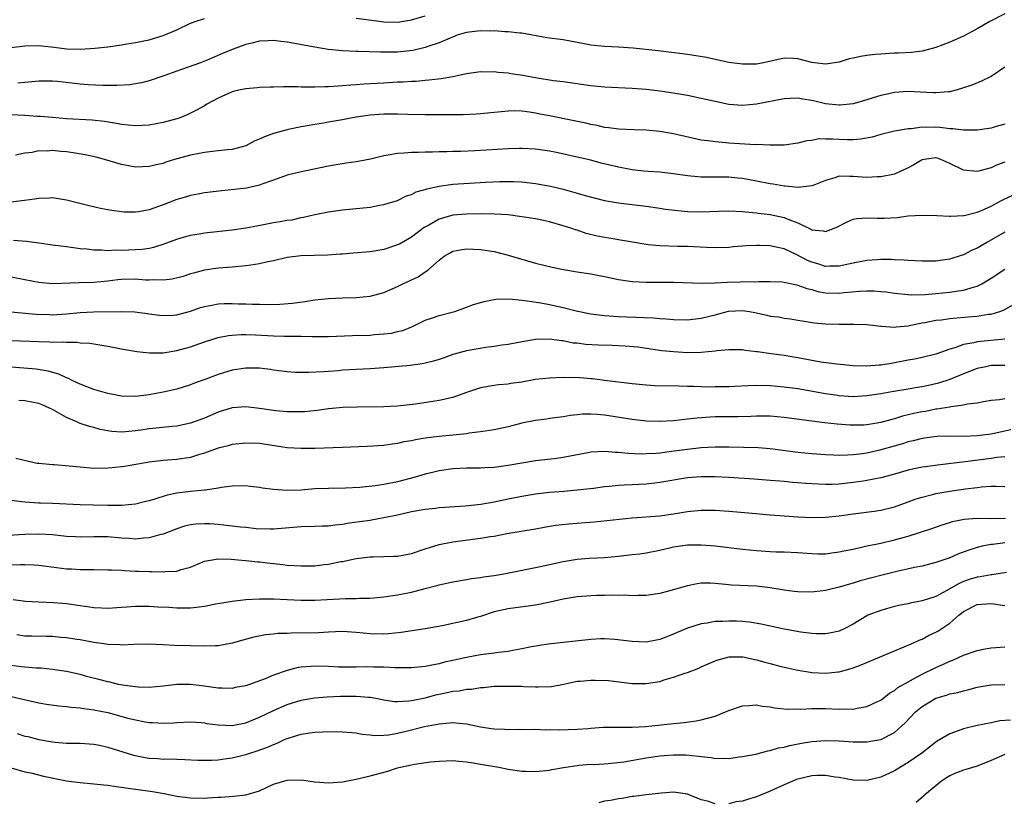
# Model space of a CAD drawing. Units: inches. Extents: x 2595000 to 2598000, y 1494000 to 1497000.
# Drawn here: x 2595386 to 2595529, y 1494818 to 1494931 of the extents above; entities that cross this region are included whole.
import ezdxf

# ---------------------------------------------------------------- set-up
doc = ezdxf.new("R2010")
doc.units = ezdxf.units.IN
doc.header["$MEASUREMENT"] = 0
doc.layers.add('LD25951494_2ft', color=238, linetype='Continuous')

msp = doc.modelspace()

# ---------------------------------------------------------------- linework, layer by layer
at = {"layer": 'LD25951494_2ft'}
for points, elevation in [([(2595529, 1494932.12), (2595526.8, 1494931), (2595525, 1494929.92), (2595523, 1494928.88), (2595521, 1494927.99), (2595519, 1494927.23), (2595517, 1494926.71), (2595515.48, 1494926.52), (2595513.59, 1494926.41), (2595513, 1494926.4), (2595511, 1494926.28), (2595510.19, 1494926.19), (2595509, 1494926.07), (2595508.08, 1494925.92), (2595507, 1494925.68), (2595506.43, 1494925.57), (2595505, 1494925.12), (2595503, 1494924.79), (2595501, 1494925.04), (2595499, 1494925.56), (2595498.38, 1494925.62), (2595497, 1494925.67), (2595494.02, 1494925), (2595493, 1494924.82), (2595491, 1494924.79), (2595489, 1494925.07), (2595485.78, 1494925.78), (2595483, 1494926.23), (2595478.74, 1494926.74), (2595475.13, 1494927.13), (2595473, 1494927.29), (2595471, 1494927.39), (2595469, 1494927.56), (2595467.78, 1494927.78), (2595465, 1494928.33), (2595462.63, 1494928.63), (2595459, 1494929.31), (2595458.69, 1494929.31), (2595457, 1494929.51), (2595456.52, 1494929.48), (2595455, 1494929.62), (2595454.43, 1494929.57), (2595453, 1494929.64), (2595451, 1494929.38), (2595449.64, 1494929), (2595448.6, 1494928.6), (2595447, 1494927.92), (2595445.38, 1494927.38), (2595445, 1494927.24), (2595443.2, 1494926.8), (2595441, 1494926.56), (2595439.44, 1494926.56), (2595438.53, 1494926.53), (2595435.35, 1494926.65), (2595435, 1494926.64), (2595433, 1494926.73), (2595430.95, 1494926.95), (2595429, 1494927.26), (2595425, 1494927.98), (2595424.08, 1494928.08), (2595423, 1494928.23), (2595422.18, 1494928.18), (2595421, 1494928.16), (2595419.87, 1494927.87), (2595419, 1494927.67), (2595417.19, 1494927), (2595415.63, 1494926.37), (2595413.41, 1494925.4), (2595412.43, 1494925), (2595409, 1494923.82), (2595407.13, 1494923.13), (2595405, 1494922.39), (2595403.87, 1494922.13), (2595403, 1494921.95), (2595402.17, 1494921.83), (2595400.29, 1494921.71), (2595399, 1494921.74), (2595398.28, 1494921.72), (2595396.17, 1494921.83), (2595395, 1494921.93), (2595391.69, 1494922.31), (2595391, 1494922.36), (2595389.63, 1494922.37), (2595389, 1494922.34), (2595385.94, 1494922.06)], 10186), ([(2595435, 1494931.47), (2595437.19, 1494931.19), (2595439, 1494930.94), (2595441, 1494930.87), (2595443, 1494931.21), (2595445, 1494931.82)], 10184), ([(2595385, 1494927.22), (2595387, 1494927.45), (2595389, 1494927.5), (2595389.46, 1494927.46), (2595391.25, 1494927.25), (2595393, 1494927.01), (2595395.04, 1494926.96), (2595397.11, 1494927.11), (2595399, 1494927.33), (2595401, 1494927.6), (2595401.75, 1494927.75), (2595403, 1494927.94), (2595404.2, 1494928.2), (2595405, 1494928.35), (2595407, 1494928.94), (2595409, 1494929.77), (2595411, 1494930.73), (2595411.67, 1494931), (2595413, 1494931.42)], 10184), ([(2595529, 1494924.38), (2595527, 1494923.03), (2595525.63, 1494922.37), (2595524.22, 1494921.78), (2595522.73, 1494921.27), (2595521.75, 1494921), (2595521, 1494920.82), (2595520.82, 1494920.82), (2595519, 1494920.64), (2595518.67, 1494920.66), (2595516.74, 1494920.74), (2595515, 1494920.84), (2595513, 1494920.7), (2595512.61, 1494920.61), (2595511, 1494920.27), (2595509.92, 1494919.92), (2595509, 1494919.66), (2595507, 1494919.07), (2595505.15, 1494918.85), (2595505, 1494918.85), (2595503, 1494919.08), (2595501.46, 1494919.46), (2595501, 1494919.56), (2595499.74, 1494919.74), (2595499, 1494919.89), (2595497.82, 1494919.82), (2595497, 1494919.8), (2595493, 1494919), (2595491, 1494918.83), (2595489, 1494918.98), (2595487, 1494919.4), (2595485, 1494919.86), (2595483, 1494920.27), (2595480.66, 1494920.66), (2595479, 1494920.9), (2595477, 1494921.14), (2595475, 1494921.31), (2595471, 1494921.49), (2595469, 1494921.67), (2595465, 1494922.24), (2595463.6, 1494922.4), (2595461.24, 1494922.76), (2595459.16, 1494923.16), (2595457.42, 1494923.42), (2595457, 1494923.5), (2595455.59, 1494923.59), (2595455, 1494923.7), (2595453.65, 1494923.65), (2595453, 1494923.71), (2595451, 1494923.41), (2595449.02, 1494922.98), (2595447.3, 1494922.7), (2595445.52, 1494922.48), (2595445, 1494922.44), (2595443.69, 1494922.31), (2595443, 1494922.28), (2595441.8, 1494922.2), (2595441, 1494922.18), (2595439, 1494922.08), (2595436.08, 1494921.92), (2595435, 1494921.82), (2595434.22, 1494921.78), (2595433, 1494921.65), (2595432.36, 1494921.64), (2595431, 1494921.52), (2595430.46, 1494921.54), (2595429, 1494921.46), (2595428.5, 1494921.5), (2595427, 1494921.48), (2595426.48, 1494921.52), (2595424.48, 1494921.52), (2595423, 1494921.49), (2595422.54, 1494921.46), (2595421, 1494921.41), (2595420.64, 1494921.36), (2595419, 1494921.25), (2595417.75, 1494921), (2595417, 1494920.81), (2595415, 1494919.87), (2595413.36, 1494919), (2595413, 1494918.78), (2595411.86, 1494918.14), (2595411, 1494917.73), (2595410.52, 1494917.48), (2595409.32, 1494917), (2595409, 1494916.9), (2595407, 1494916.35), (2595405, 1494915.97), (2595403, 1494915.87), (2595401.99, 1494915.99), (2595401, 1494916.09), (2595400.24, 1494916.24), (2595398.52, 1494916.52), (2595396.72, 1494916.72), (2595393, 1494916.91), (2595391, 1494917.07), (2595389.25, 1494917.25), (2595388.75, 1494917.25), (2595387, 1494917.4), (2595385, 1494917.47)], 10188), ([(2595529, 1494916.13), (2595527.76, 1494915.76), (2595527, 1494915.52), (2595525.3, 1494915.3), (2595525, 1494915.24), (2595523.26, 1494915.26), (2595523, 1494915.24), (2595521.45, 1494915.45), (2595521, 1494915.45), (2595519.63, 1494915.63), (2595519, 1494915.67), (2595517.64, 1494915.64), (2595517, 1494915.67), (2595515.44, 1494915.44), (2595515, 1494915.43), (2595513, 1494915.09), (2595511, 1494914.62), (2595509.75, 1494914.25), (2595508.06, 1494913.94), (2595507, 1494913.87), (2595506.14, 1494913.86), (2595505, 1494913.89), (2595504.03, 1494913.97), (2595503, 1494913.94), (2595502.02, 1494913.98), (2595501, 1494913.77), (2595500.28, 1494913.72), (2595499, 1494913.37), (2595497, 1494913.09), (2595494.93, 1494913.07), (2595493, 1494913.16), (2595492.85, 1494913.15), (2595489, 1494913.39), (2595488.56, 1494913.44), (2595487, 1494913.54), (2595486.36, 1494913.64), (2595485, 1494913.81), (2595481, 1494914.74), (2595479, 1494915.07), (2595477, 1494915.24), (2595475.29, 1494915.29), (2595473, 1494915.4), (2595471.61, 1494915.61), (2595471, 1494915.66), (2595469.93, 1494915.93), (2595469, 1494916.07), (2595468.26, 1494916.26), (2595466.6, 1494916.6), (2595463, 1494917.31), (2595461.59, 1494917.59), (2595461, 1494917.73), (2595460.12, 1494917.88), (2595459, 1494918.02), (2595457.96, 1494918.04), (2595457, 1494918.01), (2595453, 1494917.62), (2595452.42, 1494917.58), (2595450.51, 1494917.49), (2595449, 1494917.48), (2595448.54, 1494917.46), (2595445.46, 1494917.46), (2595445, 1494917.45), (2595442.49, 1494917.51), (2595441, 1494917.57), (2595439, 1494917.57), (2595437, 1494917.44), (2595435, 1494917.14), (2595434.23, 1494917), (2595433, 1494916.74), (2595431, 1494916.39), (2595430.27, 1494916.27), (2595429, 1494916.09), (2595427.87, 1494915.87), (2595427, 1494915.74), (2595425.39, 1494915.39), (2595425, 1494915.32), (2595423, 1494914.77), (2595421.7, 1494914.3), (2595421, 1494913.97), (2595420.3, 1494913.7), (2595419, 1494912.99), (2595417, 1494912.45), (2595416.41, 1494912.41), (2595415, 1494912.24), (2595414.18, 1494912.18), (2595413, 1494912.03), (2595411, 1494911.64), (2595408.69, 1494911), (2595407.4, 1494910.6), (2595407, 1494910.45), (2595406.27, 1494910.27), (2595405, 1494909.97), (2595404.05, 1494909.95), (2595403, 1494909.9), (2595401, 1494910.26), (2595398.54, 1494911), (2595397.32, 1494911.32), (2595395.7, 1494911.7), (2595393.99, 1494911.99), (2595393, 1494912.13), (2595392.18, 1494912.18), (2595391, 1494912.31), (2595390.23, 1494912.23), (2595389, 1494912.26), (2595388.03, 1494912.03), (2595387, 1494911.91), (2595385.61, 1494911.61)], 10190), ([(2595529, 1494910.61), (2595527.8, 1494910.2), (2595527, 1494909.82), (2595525.36, 1494909.36), (2595525, 1494909.28), (2595523, 1494909.47), (2595521, 1494910.45), (2595519.73, 1494911), (2595519.19, 1494911.19), (2595519, 1494911.24), (2595517.28, 1494911), (2595517, 1494910.95), (2595515.79, 1494910.21), (2595515, 1494909.78), (2595513, 1494908.89), (2595511, 1494908.49), (2595510.48, 1494908.48), (2595509, 1494908.41), (2595507, 1494908.56), (2595506.53, 1494908.53), (2595505, 1494908.57), (2595504.36, 1494908.36), (2595503, 1494907.95), (2595501.3, 1494907.3), (2595501, 1494907.17), (2595499.06, 1494906.94), (2595497.14, 1494907.14), (2595497, 1494907.14), (2595495.43, 1494907.43), (2595495, 1494907.49), (2595493, 1494907.88), (2595491, 1494908.23), (2595490.29, 1494908.29), (2595489, 1494908.44), (2595488.43, 1494908.43), (2595487, 1494908.46), (2595486.44, 1494908.44), (2595485, 1494908.46), (2595484.49, 1494908.49), (2595483, 1494908.63), (2595480.94, 1494908.94), (2595479, 1494909.15), (2595477.29, 1494909.29), (2595476.68, 1494909.32), (2595475, 1494909.52), (2595473, 1494909.88), (2595470.48, 1494910.48), (2595469, 1494910.89), (2595467, 1494911.35), (2595464, 1494912), (2595463, 1494912.2), (2595461, 1494912.51), (2595459, 1494912.61), (2595458.61, 1494912.61), (2595457, 1494912.55), (2595452.26, 1494912.26), (2595450.17, 1494912.17), (2595449, 1494912.15), (2595448.11, 1494912.11), (2595447, 1494912.11), (2595446.07, 1494912.07), (2595445, 1494912.06), (2595444.03, 1494912.03), (2595443, 1494912.02), (2595441.94, 1494911.94), (2595441, 1494911.89), (2595439.64, 1494911.64), (2595439, 1494911.55), (2595437.07, 1494911.07), (2595435.28, 1494910.72), (2595435, 1494910.65), (2595433.54, 1494910.46), (2595431.81, 1494910.19), (2595431, 1494910.05), (2595429.81, 1494909.81), (2595426.82, 1494909.18), (2595425, 1494908.73), (2595423, 1494908.01), (2595421.49, 1494907.5), (2595421, 1494907.29), (2595419.75, 1494907), (2595419.13, 1494906.87), (2595417.36, 1494906.64), (2595415.53, 1494906.47), (2595413, 1494906.17), (2595412.03, 1494905.97), (2595411, 1494905.79), (2595410.4, 1494905.6), (2595409, 1494905.2), (2595407, 1494904.43), (2595405, 1494903.74), (2595403.45, 1494903.45), (2595403, 1494903.38), (2595401.39, 1494903.39), (2595401, 1494903.41), (2595399.6, 1494903.6), (2595399, 1494903.71), (2595397.93, 1494903.93), (2595396.31, 1494904.31), (2595393, 1494905.14), (2595391, 1494905.43), (2595390.61, 1494905.39), (2595389, 1494905.35), (2595388.71, 1494905.29), (2595386.94, 1494905.06), (2595385, 1494904.84)], 10192), ([(2595385.34, 1494899.34), (2595387.2, 1494899.2), (2595389, 1494898.95), (2595391, 1494898.64), (2595391.39, 1494898.61), (2595393, 1494898.4), (2595393.67, 1494898.33), (2595395, 1494898.14), (2595395.95, 1494898.05), (2595397, 1494897.9), (2595398.09, 1494897.91), (2595399, 1494897.83), (2595400.1, 1494897.9), (2595401, 1494897.88), (2595403, 1494897.96), (2595403.97, 1494898.03), (2595405, 1494898.18), (2595405.68, 1494898.32), (2595407, 1494898.73), (2595409, 1494899.47), (2595409.65, 1494899.65), (2595411, 1494900.06), (2595412.26, 1494900.26), (2595413, 1494900.4), (2595417, 1494900.8), (2595419, 1494901.1), (2595420.58, 1494901.42), (2595421.58, 1494901.58), (2595423, 1494901.86), (2595423.99, 1494902.01), (2595425, 1494902.2), (2595425.71, 1494902.29), (2595427, 1494902.6), (2595427.36, 1494902.64), (2595429, 1494903.06), (2595431, 1494903.45), (2595433, 1494903.7), (2595436.02, 1494904.02), (2595437, 1494904.11), (2595438.37, 1494904.37), (2595439, 1494904.47), (2595441, 1494905.09), (2595442.28, 1494905.72), (2595443, 1494905.92), (2595443.7, 1494906.3), (2595445, 1494906.65), (2595445.25, 1494906.75), (2595447, 1494907.15), (2595449, 1494907.41), (2595453.72, 1494907.72), (2595455.81, 1494907.81), (2595457, 1494907.82), (2595457.81, 1494907.81), (2595459, 1494907.75), (2595461, 1494907.54), (2595463.15, 1494907.15), (2595465, 1494906.69), (2595467, 1494906.15), (2595468.2, 1494905.8), (2595471, 1494905.09), (2595473, 1494904.72), (2595475, 1494904.47), (2595477, 1494904.25), (2595479, 1494903.98), (2595479.82, 1494903.82), (2595481.6, 1494903.6), (2595483, 1494903.48), (2595485, 1494903.43), (2595487.52, 1494903.52), (2595489, 1494903.55), (2595491, 1494903.47), (2595491.41, 1494903.41), (2595493, 1494903.29), (2595493.25, 1494903.25), (2595495, 1494903.05), (2595497, 1494902.63), (2595497.67, 1494902.33), (2595499, 1494901.84), (2595500.9, 1494900.91), (2595501, 1494900.84), (2595502.67, 1494900.67), (2595503, 1494900.59), (2595504.16, 1494901), (2595504.75, 1494901.25), (2595506.06, 1494901.94), (2595507, 1494902.36), (2595507.54, 1494902.46), (2595509, 1494902.57), (2595510.49, 1494902.49), (2595511.49, 1494902.51), (2595513.37, 1494902.63), (2595515, 1494902.83), (2595517, 1494902.94), (2595519.12, 1494902.88), (2595521, 1494902.79), (2595521.18, 1494902.82), (2595523, 1494902.88), (2595523.09, 1494902.91), (2595525, 1494903.37), (2595525.63, 1494903.63), (2595527, 1494904.26), (2595528.41, 1494905), (2595528.79, 1494905.21), (2595530.14, 1494905.86)], 10194), ([(2595529, 1494900.46), (2595526.37, 1494899), (2595525, 1494898.18), (2595524.18, 1494897.82), (2595523, 1494897.22), (2595522.83, 1494897.17), (2595521, 1494896.56), (2595519, 1494896.28), (2595518.27, 1494896.27), (2595517, 1494896.27), (2595515, 1494896.37), (2595514.42, 1494896.42), (2595513, 1494896.47), (2595512.5, 1494896.5), (2595511, 1494896.5), (2595510.48, 1494896.48), (2595509, 1494896.38), (2595507, 1494896.01), (2595505, 1494895.57), (2595503.57, 1494895.57), (2595503, 1494895.53), (2595501.89, 1494895.89), (2595501, 1494896.12), (2595500.4, 1494896.4), (2595498.77, 1494897.23), (2595497, 1494898.06), (2595495.62, 1494898.38), (2595495, 1494898.5), (2595493.45, 1494898.55), (2595493, 1494898.55), (2595491.52, 1494898.48), (2595489.65, 1494898.35), (2595489, 1494898.28), (2595487, 1494898.21), (2595485.74, 1494898.26), (2595483, 1494898.42), (2595481.57, 1494898.43), (2595479, 1494898.49), (2595477.33, 1494898.67), (2595477, 1494898.69), (2595471.59, 1494899.59), (2595469.92, 1494899.92), (2595468.31, 1494900.31), (2595467, 1494900.75), (2595466.8, 1494900.8), (2595466.26, 1494901), (2595465, 1494901.41), (2595463, 1494901.97), (2595462.16, 1494902.16), (2595461, 1494902.4), (2595459, 1494902.72), (2595457, 1494902.97), (2595455.11, 1494903.11), (2595453.14, 1494903.14), (2595451, 1494903.09), (2595449, 1494902.92), (2595447.48, 1494902.52), (2595447, 1494902.36), (2595445.51, 1494901.51), (2595444.85, 1494901.15), (2595443, 1494899.76), (2595441.25, 1494898.75), (2595441, 1494898.63), (2595439, 1494897.99), (2595437, 1494897.64), (2595434.58, 1494897.43), (2595433, 1494897.32), (2595432.71, 1494897.29), (2595430.85, 1494897.15), (2595428.92, 1494897.08), (2595426.96, 1494897.04), (2595425, 1494896.82), (2595423, 1494896.35), (2595422.18, 1494896.18), (2595421, 1494895.89), (2595419.71, 1494895.71), (2595419, 1494895.59), (2595417, 1494895.41), (2595415, 1494895.26), (2595413, 1494894.96), (2595411.44, 1494894.56), (2595411, 1494894.43), (2595409.92, 1494894.08), (2595408.33, 1494893.67), (2595407, 1494893.52), (2595405.57, 1494893.57), (2595405, 1494893.53), (2595404.45, 1494893.55), (2595403, 1494893.66), (2595401, 1494893.61), (2595400.44, 1494893.56), (2595399, 1494893.37), (2595397, 1494893.17), (2595394.87, 1494893.13), (2595391, 1494893), (2595389, 1494893.19), (2595387, 1494893.6), (2595385, 1494893.96)], 10196), ([(2595384.95, 1494888.95), (2595388.62, 1494888.62), (2595390.54, 1494888.54), (2595391, 1494888.53), (2595393, 1494888.65), (2595395, 1494888.85), (2595396.95, 1494888.95), (2595401, 1494889), (2595402.94, 1494888.94), (2595404.71, 1494888.71), (2595405, 1494888.66), (2595406.47, 1494888.47), (2595407, 1494888.42), (2595408.48, 1494888.48), (2595409, 1494888.53), (2595411, 1494889.05), (2595412.45, 1494889.55), (2595413, 1494889.7), (2595414.07, 1494889.93), (2595415, 1494890.08), (2595415.87, 1494890.13), (2595417, 1494890.16), (2595417.88, 1494890.12), (2595419, 1494890.11), (2595419.95, 1494890.05), (2595421, 1494890.05), (2595421.98, 1494890.02), (2595423.93, 1494890.07), (2595425.78, 1494890.22), (2595427.56, 1494890.44), (2595429, 1494890.66), (2595431, 1494890.89), (2595433, 1494890.97), (2595435, 1494891.01), (2595437, 1494891.23), (2595439, 1494891.76), (2595441, 1494892.62), (2595441.77, 1494893), (2595443.97, 1494894.03), (2595445, 1494894.72), (2595445.38, 1494895), (2595447, 1494896.44), (2595447.76, 1494897), (2595448.54, 1494897.46), (2595449, 1494897.71), (2595450.07, 1494897.93), (2595451, 1494898.08), (2595453, 1494897.99), (2595455, 1494897.66), (2595457, 1494897.14), (2595458.65, 1494896.65), (2595461, 1494896), (2595463.41, 1494895.41), (2595465.06, 1494895.06), (2595467, 1494894.74), (2595469, 1494894.43), (2595470.2, 1494894.2), (2595471, 1494894.07), (2595473, 1494893.64), (2595475, 1494893.33), (2595477, 1494893.24), (2595479, 1494893.26), (2595481, 1494893.23), (2595485.12, 1494893.12), (2595487, 1494893.16), (2595488.74, 1494893.26), (2595490.7, 1494893.3), (2595491, 1494893.32), (2595492.69, 1494893.31), (2595493.34, 1494893.34), (2595495, 1494893.34), (2595496.71, 1494893.29), (2595497, 1494893.26), (2595498.84, 1494892.84), (2595499, 1494892.83), (2595500.31, 1494892.31), (2595501, 1494892.16), (2595501.9, 1494891.9), (2595503, 1494891.69), (2595505, 1494891.63), (2595505.73, 1494891.73), (2595507.95, 1494891.95), (2595509, 1494892.01), (2595509.99, 1494891.99), (2595511, 1494891.91), (2595511.82, 1494891.82), (2595513, 1494891.63), (2595515, 1494891.44), (2595515.43, 1494891.43), (2595517.47, 1494891.47), (2595519, 1494891.59), (2595521, 1494891.77), (2595521.94, 1494891.94), (2595523, 1494892.08), (2595524.58, 1494892.58), (2595525, 1494892.68), (2595525.65, 1494893), (2595527, 1494893.8), (2595529, 1494895.11)], 10198), ([(2595381, 1494884.96), (2595389, 1494884.65), (2595390.6, 1494884.6), (2595391, 1494884.57), (2595392.58, 1494884.58), (2595393, 1494884.53), (2595394.54, 1494884.54), (2595395, 1494884.48), (2595396.41, 1494884.41), (2595397, 1494884.3), (2595398.14, 1494884.14), (2595399, 1494883.96), (2595401, 1494883.6), (2595401.5, 1494883.5), (2595403.22, 1494883.22), (2595405.03, 1494883.03), (2595407, 1494883.03), (2595409, 1494883.34), (2595411, 1494883.9), (2595413, 1494884.6), (2595415, 1494885.23), (2595416.48, 1494885.52), (2595417, 1494885.58), (2595418.33, 1494885.67), (2595419, 1494885.66), (2595420.39, 1494885.62), (2595423, 1494885.47), (2595424.57, 1494885.43), (2595426.6, 1494885.4), (2595427, 1494885.41), (2595428.64, 1494885.36), (2595429.39, 1494885.39), (2595431, 1494885.39), (2595434.48, 1494885.52), (2595437, 1494885.59), (2595437.66, 1494885.66), (2595439, 1494885.74), (2595440.13, 1494885.87), (2595441, 1494886.09), (2595441.75, 1494886.25), (2595443.16, 1494886.84), (2595445, 1494887.72), (2595446.06, 1494888.06), (2595447, 1494888.41), (2595448.88, 1494888.88), (2595449.27, 1494889), (2595451, 1494889.61), (2595452.01, 1494889.99), (2595453.54, 1494890.46), (2595455.23, 1494890.77), (2595457.19, 1494890.81), (2595459, 1494890.62), (2595459.41, 1494890.59), (2595461.77, 1494890.23), (2595463, 1494890.01), (2595465, 1494889.59), (2595466.89, 1494889.11), (2595469, 1494888.67), (2595471, 1494888.43), (2595472.32, 1494888.32), (2595473, 1494888.29), (2595474.21, 1494888.21), (2595478.06, 1494888.06), (2595479, 1494887.98), (2595479.93, 1494887.93), (2595481, 1494887.83), (2595483, 1494887.8), (2595485, 1494888.02), (2595487, 1494888.53), (2595488.94, 1494889.06), (2595491, 1494889.16), (2595491.99, 1494889), (2595493, 1494888.8), (2595494.48, 1494888.48), (2595495, 1494888.33), (2595496.21, 1494888.21), (2595497, 1494888.05), (2595497.95, 1494887.95), (2595499, 1494887.76), (2595499.63, 1494887.63), (2595501.36, 1494887.36), (2595503, 1494887.2), (2595505, 1494887.16), (2595507.17, 1494887.18), (2595509, 1494887.09), (2595511, 1494886.85), (2595511.14, 1494886.86), (2595513, 1494886.71), (2595513.24, 1494886.76), (2595515, 1494886.91), (2595515.38, 1494887), (2595517, 1494887.33), (2595517.39, 1494887.39), (2595519, 1494887.73), (2595519.81, 1494887.81), (2595521, 1494887.98), (2595522.06, 1494888.06), (2595524.28, 1494888.28), (2595525, 1494888.34), (2595526.59, 1494888.59), (2595527, 1494888.63), (2595528.26, 1494889), (2595528.81, 1494889.19), (2595531.38, 1494890.62)], 10200), ([(2595529, 1494884.99), (2595525, 1494884.62), (2595524.48, 1494884.48), (2595523, 1494884.22), (2595521.75, 1494883.75), (2595521, 1494883.54), (2595519, 1494882.83), (2595517, 1494882.35), (2595515.89, 1494882.11), (2595515, 1494881.95), (2595513, 1494881.54), (2595512.52, 1494881.48), (2595511, 1494881.2), (2595510.8, 1494881.2), (2595509, 1494881.07), (2595507, 1494881.14), (2595504.65, 1494881.35), (2595502.34, 1494881.66), (2595499, 1494882.27), (2595497, 1494882.6), (2595495.13, 1494882.87), (2595493.13, 1494883.13), (2595493, 1494883.17), (2595491.36, 1494883.36), (2595491, 1494883.44), (2595489.46, 1494883.46), (2595489, 1494883.44), (2595487.29, 1494883.29), (2595487, 1494883.24), (2595485, 1494883.06), (2595483, 1494883.02), (2595481, 1494883.13), (2595479.3, 1494883.3), (2595475.81, 1494883.81), (2595473.99, 1494883.99), (2595472.07, 1494884.07), (2595470.11, 1494884.11), (2595468.21, 1494884.21), (2595467, 1494884.4), (2595466.43, 1494884.43), (2595465, 1494884.75), (2595464.76, 1494884.76), (2595463, 1494885.01), (2595461, 1494884.94), (2595458.51, 1494884.51), (2595457, 1494884.22), (2595456.12, 1494884.12), (2595455, 1494883.93), (2595453.78, 1494883.78), (2595451, 1494883.29), (2595449, 1494882.75), (2595447.73, 1494882.27), (2595447, 1494882.06), (2595446.21, 1494881.79), (2595445, 1494881.5), (2595444.58, 1494881.42), (2595442.82, 1494881.18), (2595439, 1494880.84), (2595437, 1494880.71), (2595435, 1494880.61), (2595433, 1494880.48), (2595432.42, 1494880.42), (2595431, 1494880.32), (2595430.25, 1494880.25), (2595428.14, 1494880.14), (2595427, 1494880.15), (2595426.18, 1494880.18), (2595425, 1494880.26), (2595423, 1494880.52), (2595422.59, 1494880.59), (2595421, 1494880.78), (2595419, 1494880.81), (2595417, 1494880.49), (2595415, 1494879.88), (2595413.21, 1494879.21), (2595411.43, 1494878.57), (2595411, 1494878.39), (2595409, 1494877.77), (2595408.39, 1494877.61), (2595407, 1494877.3), (2595405, 1494876.92), (2595403, 1494876.69), (2595401, 1494876.73), (2595399, 1494877.1), (2595397, 1494877.7), (2595395, 1494878.46), (2595393.86, 1494879), (2595393.3, 1494879.3), (2595393, 1494879.41), (2595391.91, 1494879.91), (2595390.35, 1494880.35), (2595388.63, 1494880.63), (2595386.81, 1494880.81), (2595385, 1494880.93)], 10202), ([(2595529, 1494881.19), (2595527, 1494881.15), (2595526.23, 1494881), (2595525, 1494880.72), (2595523, 1494879.95), (2595521, 1494879.15), (2595519.39, 1494878.61), (2595518.37, 1494878.37), (2595517, 1494878.07), (2595516.07, 1494877.93), (2595515, 1494877.74), (2595512.63, 1494877.37), (2595511, 1494877.07), (2595509, 1494876.76), (2595507, 1494876.66), (2595505, 1494876.78), (2595504.81, 1494876.81), (2595503, 1494877.06), (2595499, 1494877.78), (2595497, 1494878.06), (2595495, 1494878.22), (2595493, 1494878.27), (2595491.76, 1494878.24), (2595489.85, 1494878.15), (2595489, 1494878.1), (2595487, 1494878.07), (2595486.06, 1494878.06), (2595485, 1494878.09), (2595483.86, 1494878.14), (2595483, 1494878.15), (2595481.8, 1494878.2), (2595478.25, 1494878.25), (2595477, 1494878.33), (2595475.51, 1494878.49), (2595475, 1494878.53), (2595471, 1494879), (2595469.24, 1494879.24), (2595469, 1494879.25), (2595467.39, 1494879.39), (2595465, 1494879.44), (2595463, 1494879.36), (2595461, 1494879.13), (2595459, 1494878.78), (2595457.42, 1494878.58), (2595457, 1494878.49), (2595455.63, 1494878.37), (2595455, 1494878.28), (2595453, 1494877.92), (2595451, 1494877.28), (2595449, 1494876.56), (2595447, 1494876.09), (2595443.58, 1494875.58), (2595441, 1494875.28), (2595439, 1494875.18), (2595435.13, 1494875.13), (2595433.07, 1494875.07), (2595431, 1494874.89), (2595429.33, 1494874.67), (2595427.52, 1494874.48), (2595427, 1494874.45), (2595425.55, 1494874.45), (2595425, 1494874.47), (2595423.37, 1494874.63), (2595421, 1494874.97), (2595419, 1494875.18), (2595417, 1494875.03), (2595415, 1494874.43), (2595413, 1494873.56), (2595411, 1494872.8), (2595409, 1494872.4), (2595408.35, 1494872.35), (2595405, 1494872), (2595403.81, 1494871.81), (2595403, 1494871.7), (2595401.55, 1494871.55), (2595401, 1494871.53), (2595399.6, 1494871.6), (2595397.91, 1494871.91), (2595397, 1494872.18), (2595396.35, 1494872.35), (2595395, 1494872.78), (2595394.53, 1494873), (2595393, 1494873.63), (2595391, 1494874.78), (2595390.57, 1494875), (2595389.48, 1494875.48), (2595389, 1494875.66), (2595387, 1494876.08), (2595386.11, 1494876.11)], 10204), ([(2595529, 1494876.34), (2595528.2, 1494876.2), (2595527, 1494876.09), (2595525.91, 1494875.91), (2595525, 1494875.72), (2595523.56, 1494875.56), (2595523, 1494875.43), (2595521.21, 1494875.21), (2595521, 1494875.16), (2595519.16, 1494874.84), (2595519, 1494874.83), (2595517.48, 1494874.52), (2595517, 1494874.45), (2595515.79, 1494874.21), (2595514.17, 1494873.83), (2595513, 1494873.46), (2595512.63, 1494873.37), (2595511, 1494872.9), (2595509, 1494872.57), (2595508.55, 1494872.55), (2595507, 1494872.51), (2595506.53, 1494872.53), (2595504.68, 1494872.68), (2595502.88, 1494872.88), (2595501, 1494873.12), (2595497, 1494873.66), (2595495, 1494873.84), (2595493, 1494873.84), (2595492.2, 1494873.8), (2595490.28, 1494873.72), (2595487, 1494873.72), (2595486.31, 1494873.69), (2595484.43, 1494873.57), (2595483, 1494873.39), (2595482.63, 1494873.37), (2595481, 1494873.17), (2595479, 1494873.05), (2595477, 1494873.1), (2595475, 1494873.33), (2595471, 1494873.96), (2595469.91, 1494874.09), (2595469, 1494874.13), (2595467.85, 1494874.15), (2595467, 1494874.02), (2595466.05, 1494873.95), (2595465, 1494873.73), (2595463, 1494873.49), (2595462.59, 1494873.41), (2595461, 1494873.23), (2595459, 1494872.81), (2595457, 1494872.29), (2595455, 1494871.88), (2595453, 1494871.57), (2595451.36, 1494871.36), (2595451, 1494871.29), (2595449, 1494871.07), (2595447, 1494870.88), (2595445, 1494870.63), (2595443.58, 1494870.42), (2595443, 1494870.28), (2595441.88, 1494870.12), (2595441, 1494869.9), (2595440.2, 1494869.8), (2595439, 1494869.59), (2595436.58, 1494869.42), (2595433, 1494869.31), (2595429, 1494869.15), (2595427, 1494869.13), (2595425, 1494869.27), (2595421, 1494869.86), (2595419, 1494869.93), (2595417, 1494869.71), (2595416.45, 1494869.55), (2595415, 1494869.19), (2595413, 1494868.47), (2595412.27, 1494868.27), (2595411, 1494867.87), (2595409, 1494867.58), (2595407, 1494867.44), (2595405, 1494867.18), (2595401.43, 1494866.57), (2595399.65, 1494866.35), (2595399, 1494866.29), (2595397, 1494866.26), (2595395, 1494866.43), (2595393.4, 1494866.6), (2595391.22, 1494866.78), (2595391, 1494866.78), (2595389, 1494866.97), (2595388.77, 1494867), (2595387.3, 1494867.3), (2595385.69, 1494867.69)], 10206), ([(2595529.85, 1494871.85), (2595527, 1494871.24), (2595525, 1494870.98), (2595523, 1494870.9), (2595521.08, 1494870.92), (2595519.12, 1494870.88), (2595517, 1494870.62), (2595515.73, 1494870.27), (2595515, 1494870.11), (2595514.17, 1494869.83), (2595510.89, 1494868.89), (2595509, 1494868.48), (2595508.38, 1494868.38), (2595507, 1494868.22), (2595506.17, 1494868.17), (2595505, 1494868.16), (2595504.18, 1494868.18), (2595503, 1494868.25), (2595501, 1494868.4), (2595499, 1494868.59), (2595495, 1494869.1), (2595493.23, 1494869.23), (2595489, 1494869.34), (2595487, 1494869.36), (2595485, 1494869.25), (2595483, 1494869.02), (2595480.71, 1494868.71), (2595479, 1494868.5), (2595478.45, 1494868.45), (2595477, 1494868.36), (2595476.35, 1494868.35), (2595474.41, 1494868.41), (2595473, 1494868.56), (2595472.56, 1494868.56), (2595471, 1494868.71), (2595469, 1494868.62), (2595468.54, 1494868.54), (2595465, 1494867.85), (2595463.67, 1494867.67), (2595461.41, 1494867.41), (2595461, 1494867.38), (2595459, 1494867.05), (2595457, 1494866.7), (2595455, 1494866.42), (2595453.64, 1494866.36), (2595453, 1494866.31), (2595451.69, 1494866.31), (2595451, 1494866.29), (2595449, 1494866.19), (2595447, 1494865.91), (2595446.27, 1494865.73), (2595445, 1494865.45), (2595443.53, 1494865), (2595441, 1494864.33), (2595439, 1494863.92), (2595437.73, 1494863.73), (2595435.52, 1494863.52), (2595433.43, 1494863.43), (2595431, 1494863.38), (2595429, 1494863.29), (2595427, 1494863.14), (2595425, 1494863.08), (2595423, 1494863.22), (2595421.42, 1494863.42), (2595421, 1494863.51), (2595419.65, 1494863.65), (2595419, 1494863.75), (2595417, 1494863.69), (2595415.5, 1494863.5), (2595415, 1494863.39), (2595413.14, 1494863.14), (2595413, 1494863.1), (2595411, 1494862.93), (2595409, 1494862.7), (2595407.58, 1494862.42), (2595405.81, 1494861.81), (2595405, 1494861.57), (2595404.53, 1494861.47), (2595403, 1494861.07), (2595401, 1494860.91), (2595399, 1494860.91), (2595396.95, 1494860.95), (2595395, 1494861), (2595391, 1494861.17), (2595389.26, 1494861.26), (2595389, 1494861.26), (2595387, 1494861.38), (2595386.55, 1494861.45), (2595385, 1494861.63)], 10208), ([(2595529, 1494867.95), (2595527.84, 1494867.84), (2595527, 1494867.71), (2595523.22, 1494867.22), (2595519.24, 1494866.76), (2595517.48, 1494866.52), (2595517, 1494866.44), (2595515.81, 1494866.19), (2595515, 1494866), (2595512.66, 1494865.34), (2595511, 1494864.9), (2595509, 1494864.51), (2595508.44, 1494864.44), (2595507, 1494864.22), (2595505, 1494864), (2595503.95, 1494863.95), (2595503, 1494863.93), (2595501.97, 1494863.97), (2595500.09, 1494864.09), (2595499, 1494864.2), (2595498.25, 1494864.25), (2595497, 1494864.37), (2595496.4, 1494864.41), (2595495, 1494864.52), (2595492.69, 1494864.69), (2595489, 1494864.94), (2595487, 1494865.05), (2595485, 1494865.06), (2595483, 1494864.9), (2595479, 1494864.21), (2595477, 1494863.99), (2595475, 1494863.9), (2595473.83, 1494863.83), (2595473, 1494863.81), (2595471.66, 1494863.66), (2595471, 1494863.6), (2595469.38, 1494863.38), (2595467, 1494863.1), (2595465.07, 1494862.93), (2595463, 1494862.77), (2595461, 1494862.55), (2595459, 1494862.21), (2595457, 1494861.8), (2595456.32, 1494861.68), (2595455, 1494861.39), (2595453.06, 1494861.06), (2595450.82, 1494860.82), (2595447, 1494860.54), (2595446.47, 1494860.47), (2595445, 1494860.33), (2595443, 1494859.98), (2595441, 1494859.52), (2595439, 1494859.09), (2595437.23, 1494858.77), (2595437, 1494858.75), (2595435.48, 1494858.52), (2595433.71, 1494858.29), (2595433, 1494858.16), (2595431.93, 1494858.07), (2595431, 1494857.93), (2595430.08, 1494857.92), (2595429, 1494857.85), (2595427, 1494857.8), (2595423, 1494857.49), (2595422.53, 1494857.47), (2595420.49, 1494857.51), (2595419, 1494857.69), (2595418.24, 1494857.76), (2595417, 1494857.93), (2595415, 1494858.14), (2595413.77, 1494858.23), (2595413, 1494858.25), (2595411.78, 1494858.22), (2595411, 1494858.1), (2595410.1, 1494857.9), (2595409, 1494857.53), (2595407, 1494856.75), (2595406.69, 1494856.69), (2595405, 1494856.22), (2595404.17, 1494856.17), (2595403, 1494856.04), (2595402.11, 1494856.11), (2595401, 1494856.16), (2595399, 1494856.34), (2595397, 1494856.35), (2595395, 1494856.31), (2595394.34, 1494856.34), (2595393, 1494856.42), (2595391, 1494856.64), (2595389, 1494856.76), (2595387, 1494856.7), (2595384.54, 1494856.54)], 10210), ([(2595385, 1494852.3), (2595386.37, 1494852.37), (2595387, 1494852.37), (2595388.32, 1494852.32), (2595389, 1494852.26), (2595390.13, 1494852.13), (2595393, 1494851.75), (2595393.72, 1494851.72), (2595395, 1494851.62), (2595395.63, 1494851.63), (2595397, 1494851.61), (2595399, 1494851.6), (2595399.56, 1494851.56), (2595401, 1494851.52), (2595401.48, 1494851.48), (2595403, 1494851.41), (2595403.41, 1494851.41), (2595405, 1494851.32), (2595405.34, 1494851.34), (2595407, 1494851.27), (2595407.32, 1494851.32), (2595409, 1494851.41), (2595409.64, 1494851.64), (2595411, 1494851.99), (2595413, 1494852.82), (2595413.9, 1494853), (2595415, 1494853.17), (2595416.87, 1494853.13), (2595418.41, 1494853), (2595419, 1494852.95), (2595420.73, 1494852.73), (2595421, 1494852.72), (2595422.53, 1494852.53), (2595423, 1494852.5), (2595424.35, 1494852.35), (2595425, 1494852.28), (2595427, 1494852.14), (2595428.17, 1494852.17), (2595429, 1494852.18), (2595430.35, 1494852.35), (2595431, 1494852.41), (2595432.77, 1494852.77), (2595433, 1494852.8), (2595435, 1494853.23), (2595437, 1494853.47), (2595437.46, 1494853.46), (2595439, 1494853.49), (2595440.44, 1494853.56), (2595441, 1494853.57), (2595443, 1494853.96), (2595445, 1494854.64), (2595447, 1494855.26), (2595449, 1494855.64), (2595453, 1494856.17), (2595454.4, 1494856.4), (2595455, 1494856.48), (2595456.84, 1494856.84), (2595461, 1494857.53), (2595462.22, 1494857.78), (2595463, 1494857.9), (2595463.93, 1494858.07), (2595465.74, 1494858.26), (2595469.47, 1494858.53), (2595475, 1494859.09), (2595479, 1494859.42), (2595481, 1494859.69), (2595483, 1494860.02), (2595485, 1494860.21), (2595487, 1494860.2), (2595489, 1494860.08), (2595491.85, 1494859.85), (2595495, 1494859.53), (2595497, 1494859.38), (2595499, 1494859.26), (2595501, 1494859.17), (2595503, 1494859.21), (2595505, 1494859.41), (2595507, 1494859.69), (2595510.07, 1494860.07), (2595511, 1494860.21), (2595513, 1494860.69), (2595515, 1494861.42), (2595516.15, 1494861.85), (2595517, 1494862.13), (2595518.49, 1494862.49), (2595519, 1494862.63), (2595519.3, 1494862.7), (2595521, 1494862.99), (2595523.31, 1494863.31), (2595525, 1494863.51), (2595525.59, 1494863.59), (2595527, 1494863.68), (2595527.7, 1494863.7), (2595529, 1494863.65)], 10212), ([(2595385.3, 1494847.3), (2595387.05, 1494847.05), (2595389, 1494846.95), (2595391.13, 1494846.87), (2595393, 1494846.7), (2595395, 1494846.42), (2595395.7, 1494846.3), (2595397, 1494846.13), (2595398.09, 1494846.09), (2595399, 1494846.02), (2595401, 1494846.16), (2595401.76, 1494846.24), (2595403, 1494846.32), (2595403.66, 1494846.34), (2595405, 1494846.33), (2595406.24, 1494846.24), (2595407.83, 1494846.17), (2595409, 1494846.09), (2595411, 1494846.1), (2595411.83, 1494846.17), (2595413, 1494846.33), (2595414.65, 1494846.65), (2595415.26, 1494846.74), (2595417, 1494847.04), (2595419, 1494847.28), (2595421, 1494847.39), (2595423, 1494847.37), (2595425, 1494847.29), (2595427, 1494847.19), (2595429, 1494847.17), (2595433.43, 1494847.43), (2595435, 1494847.45), (2595435.48, 1494847.48), (2595437, 1494847.49), (2595437.55, 1494847.55), (2595439, 1494847.65), (2595441, 1494847.96), (2595443, 1494848.36), (2595445, 1494848.87), (2595446.69, 1494849.31), (2595447, 1494849.41), (2595448.31, 1494849.69), (2595449, 1494849.86), (2595451, 1494850.17), (2595451.69, 1494850.31), (2595453, 1494850.46), (2595453.44, 1494850.56), (2595455, 1494850.76), (2595456.39, 1494851), (2595461, 1494851.9), (2595463, 1494852.34), (2595465, 1494852.8), (2595467, 1494853.12), (2595468.74, 1494853.26), (2595471, 1494853.39), (2595473, 1494853.58), (2595475, 1494853.79), (2595476.08, 1494853.92), (2595477, 1494854.04), (2595479, 1494854.44), (2595481, 1494854.92), (2595483, 1494855.18), (2595485, 1494855.2), (2595487, 1494855.05), (2595489, 1494854.83), (2595491, 1494854.58), (2595493, 1494854.36), (2595495, 1494854.23), (2595495.8, 1494854.2), (2595497, 1494854.19), (2595499, 1494854.08), (2595501, 1494853.93), (2595501.9, 1494853.9), (2595503, 1494853.92), (2595503.94, 1494854.06), (2595505, 1494854.17), (2595505.67, 1494854.33), (2595507, 1494854.59), (2595508.81, 1494855), (2595511, 1494855.46), (2595513, 1494855.91), (2595514.28, 1494856.28), (2595515, 1494856.47), (2595518.43, 1494857.57), (2595519.91, 1494858.09), (2595521, 1494858.42), (2595521.43, 1494858.57), (2595523.08, 1494858.92), (2595525, 1494859.06), (2595527.04, 1494859.04), (2595529.08, 1494859.08)], 10214), ([(2595529, 1494855.51), (2595527.25, 1494855.25), (2595527, 1494855.23), (2595525.72, 1494855), (2595525, 1494854.84), (2595523.61, 1494854.39), (2595522.17, 1494853.83), (2595521, 1494853.32), (2595519, 1494852.63), (2595517, 1494852.13), (2595515.91, 1494851.91), (2595513.33, 1494851.33), (2595511, 1494850.77), (2595508.02, 1494849.98), (2595507, 1494849.67), (2595506.47, 1494849.53), (2595505, 1494849.09), (2595503, 1494848.61), (2595501, 1494848.36), (2595499, 1494848.38), (2595498.46, 1494848.46), (2595497, 1494848.64), (2595496.71, 1494848.71), (2595495, 1494849), (2595493, 1494849.22), (2595489.36, 1494849.36), (2595488.53, 1494849.47), (2595487, 1494849.62), (2595486.36, 1494849.64), (2595485, 1494849.65), (2595484.43, 1494849.57), (2595483, 1494849.29), (2595480.57, 1494848.57), (2595479, 1494848.16), (2595478, 1494848), (2595477, 1494847.87), (2595475.87, 1494847.87), (2595475, 1494847.84), (2595473.92, 1494847.92), (2595473, 1494847.87), (2595471.93, 1494847.93), (2595471, 1494847.87), (2595469.87, 1494847.87), (2595469, 1494847.84), (2595467, 1494847.68), (2595465, 1494847.32), (2595463.12, 1494846.88), (2595461, 1494846.47), (2595457, 1494845.95), (2595455, 1494845.48), (2595453, 1494844.82), (2595452.76, 1494844.76), (2595451, 1494844.23), (2595447.47, 1494843.47), (2595445, 1494843.02), (2595441.49, 1494842.51), (2595439.69, 1494842.31), (2595439, 1494842.25), (2595437, 1494842.3), (2595435, 1494842.52), (2595433, 1494842.64), (2595431, 1494842.56), (2595429.53, 1494842.47), (2595425.58, 1494842.42), (2595425, 1494842.38), (2595423.65, 1494842.35), (2595423, 1494842.26), (2595421.83, 1494842.17), (2595420.15, 1494841.85), (2595418.58, 1494841.42), (2595417, 1494840.94), (2595415, 1494840.6), (2595414.6, 1494840.6), (2595413, 1494840.53), (2595411, 1494840.57), (2595408.64, 1494840.64), (2595407, 1494840.73), (2595404.81, 1494840.81), (2595402.78, 1494840.78), (2595401, 1494840.69), (2595400.72, 1494840.72), (2595399, 1494840.76), (2595398.8, 1494840.8), (2595397, 1494841.04), (2595395, 1494841.43), (2595394.5, 1494841.5), (2595393, 1494841.76), (2595392.2, 1494841.8), (2595391, 1494841.91), (2595390.08, 1494841.91), (2595388.01, 1494841.99), (2595387, 1494842), (2595385.83, 1494842.17)], 10216), ([(2595529.22, 1494851.22), (2595527.12, 1494850.88), (2595527, 1494850.88), (2595525.43, 1494850.57), (2595525, 1494850.52), (2595523.84, 1494850.16), (2595523, 1494849.87), (2595522.38, 1494849.62), (2595520.59, 1494848.59), (2595519, 1494847.74), (2595517, 1494847.08), (2595515.26, 1494846.74), (2595515, 1494846.68), (2595513.6, 1494846.4), (2595513, 1494846.26), (2595512, 1494846), (2595511, 1494845.71), (2595509.14, 1494845), (2595509, 1494844.93), (2595507, 1494843.73), (2595505.63, 1494843), (2595505.2, 1494842.8), (2595505, 1494842.72), (2595503.6, 1494842.4), (2595503, 1494842.31), (2595501.68, 1494842.32), (2595501, 1494842.37), (2595499.43, 1494842.57), (2595497, 1494843), (2595493.7, 1494843.7), (2595492, 1494844), (2595491, 1494844.08), (2595490.13, 1494844.13), (2595489, 1494844.16), (2595488.11, 1494844.11), (2595487, 1494844.09), (2595485.88, 1494843.88), (2595485, 1494843.78), (2595483, 1494843.13), (2595481.51, 1494842.49), (2595481, 1494842.26), (2595479, 1494841.5), (2595477, 1494841.12), (2595475, 1494841.21), (2595472.49, 1494841.51), (2595471, 1494841.59), (2595470.41, 1494841.59), (2595469, 1494841.51), (2595466.76, 1494841.24), (2595465, 1494841.07), (2595462.82, 1494840.82), (2595460.41, 1494840.41), (2595459, 1494840.12), (2595457.96, 1494839.96), (2595457, 1494839.76), (2595455.61, 1494839.61), (2595455, 1494839.5), (2595453, 1494839.25), (2595451, 1494838.87), (2595449.45, 1494838.55), (2595449, 1494838.43), (2595447.81, 1494838.19), (2595447, 1494837.98), (2595445.72, 1494837.72), (2595445, 1494837.6), (2595443, 1494837.4), (2595442.62, 1494837.38), (2595441, 1494837.41), (2595440.6, 1494837.4), (2595439, 1494837.48), (2595437.5, 1494837.5), (2595436.47, 1494837.53), (2595435, 1494837.5), (2595432.49, 1494837.51), (2595431, 1494837.57), (2595429, 1494837.62), (2595428.4, 1494837.6), (2595427, 1494837.48), (2595426.58, 1494837.42), (2595424.99, 1494837.01), (2595423, 1494836.31), (2595421.8, 1494835.8), (2595421, 1494835.5), (2595419, 1494834.79), (2595417.48, 1494834.52), (2595417, 1494834.42), (2595415.57, 1494834.43), (2595415, 1494834.46), (2595413.3, 1494834.7), (2595413, 1494834.76), (2595411, 1494834.99), (2595409, 1494834.98), (2595407, 1494834.76), (2595405, 1494834.56), (2595403.41, 1494834.59), (2595403, 1494834.62), (2595401.12, 1494834.88), (2595400.55, 1494835), (2595399.31, 1494835.31), (2595399, 1494835.36), (2595397.71, 1494835.71), (2595396.11, 1494836.11), (2595395, 1494836.41), (2595393, 1494836.84), (2595391, 1494837.16), (2595389.34, 1494837.34), (2595388.64, 1494837.36), (2595386.46, 1494837.54), (2595385, 1494837.74)], 10218), ([(2595385, 1494833.22), (2595389, 1494832.32), (2595390.13, 1494832.13), (2595391.9, 1494831.9), (2595393, 1494831.81), (2595393.71, 1494831.71), (2595395, 1494831.61), (2595395.51, 1494831.51), (2595397, 1494831.32), (2595399, 1494830.9), (2595401.88, 1494830.12), (2595403, 1494829.85), (2595404.43, 1494829.57), (2595405, 1494829.49), (2595405.49, 1494829.49), (2595407, 1494829.38), (2595408.56, 1494829.44), (2595409, 1494829.48), (2595411, 1494829.56), (2595412.54, 1494829.46), (2595413, 1494829.41), (2595413.34, 1494829.34), (2595415, 1494829.14), (2595417, 1494829.06), (2595419, 1494829.43), (2595421, 1494830.24), (2595423, 1494831.22), (2595425, 1494832.09), (2595427, 1494832.72), (2595428.94, 1494833.06), (2595430.8, 1494833.2), (2595432.73, 1494833.27), (2595435, 1494833.28), (2595436.85, 1494833.15), (2595437, 1494833.15), (2595437.84, 1494833), (2595439, 1494832.77), (2595440.53, 1494832.53), (2595441, 1494832.51), (2595442.6, 1494832.6), (2595443, 1494832.66), (2595445, 1494833.07), (2595446.53, 1494833.47), (2595447, 1494833.58), (2595448.19, 1494833.81), (2595449, 1494834.01), (2595449.93, 1494834.07), (2595451, 1494834.3), (2595451.69, 1494834.31), (2595453, 1494834.54), (2595453.44, 1494834.56), (2595455, 1494834.72), (2595455.27, 1494834.73), (2595457.24, 1494834.76), (2595459, 1494834.72), (2595459.3, 1494834.7), (2595461, 1494834.65), (2595461.38, 1494834.62), (2595463.31, 1494834.69), (2595465.02, 1494835.02), (2595467, 1494835.44), (2595467.46, 1494835.46), (2595469, 1494835.62), (2595469.62, 1494835.62), (2595471.56, 1494835.56), (2595475, 1494835.12), (2595477, 1494835.1), (2595479, 1494835.43), (2595479.64, 1494835.64), (2595481, 1494836.02), (2595482.62, 1494836.62), (2595483, 1494836.73), (2595484.64, 1494837.36), (2595485, 1494837.53), (2595487, 1494838.39), (2595487.44, 1494838.56), (2595489.03, 1494838.97), (2595491.01, 1494838.99), (2595493, 1494838.57), (2595494.23, 1494838.23), (2595495, 1494838), (2595496.38, 1494837.62), (2595497, 1494837.47), (2595499, 1494837.03), (2595500.76, 1494836.76), (2595501, 1494836.73), (2595503, 1494836.61), (2595504.82, 1494836.82), (2595505, 1494836.82), (2595506.7, 1494837.3), (2595507, 1494837.4), (2595508.15, 1494837.85), (2595513, 1494839.87), (2595514.42, 1494840.42), (2595515.76, 1494841), (2595516.6, 1494841.4), (2595517, 1494841.55), (2595517.94, 1494842.06), (2595519, 1494842.56), (2595519.28, 1494842.72), (2595521, 1494843.85), (2595522.32, 1494845), (2595522.71, 1494845.29), (2595523, 1494845.53), (2595525, 1494846.54), (2595527, 1494846.72), (2595529, 1494846.44)], 10220), ([(2595385.86, 1494827.86), (2595387, 1494827.52), (2595387.43, 1494827.43), (2595389, 1494827.03), (2595391, 1494826.67), (2595391.38, 1494826.62), (2595393, 1494826.5), (2595393.52, 1494826.48), (2595395, 1494826.48), (2595397, 1494826.35), (2595397.81, 1494826.19), (2595399, 1494825.92), (2595402.74, 1494824.74), (2595404.4, 1494824.4), (2595405, 1494824.31), (2595406.24, 1494824.24), (2595407, 1494824.17), (2595408.2, 1494824.2), (2595409, 1494824.16), (2595410.14, 1494824.14), (2595412.04, 1494824.04), (2595413, 1494824.02), (2595414.03, 1494824.03), (2595415, 1494824.09), (2595416.24, 1494824.24), (2595417, 1494824.36), (2595418.8, 1494824.8), (2595419, 1494824.85), (2595419.42, 1494825), (2595420.63, 1494825.37), (2595422.12, 1494825.88), (2595423, 1494826.3), (2595423.53, 1494826.47), (2595424.6, 1494827), (2595425, 1494827.18), (2595425.27, 1494827.27), (2595427, 1494827.79), (2595427.95, 1494827.95), (2595429, 1494828.07), (2595430.14, 1494828.14), (2595432.17, 1494828.17), (2595433, 1494828.14), (2595435, 1494827.96), (2595435.79, 1494827.79), (2595437, 1494827.68), (2595437.6, 1494827.6), (2595439, 1494827.64), (2595439.71, 1494827.71), (2595441, 1494827.94), (2595442.23, 1494828.23), (2595444.9, 1494828.9), (2595447, 1494829.3), (2595448.58, 1494829.42), (2595449, 1494829.48), (2595449.45, 1494829.45), (2595451, 1494829.3), (2595453, 1494828.87), (2595454.62, 1494828.62), (2595455, 1494828.55), (2595456.52, 1494828.52), (2595457, 1494828.46), (2595458.51, 1494828.51), (2595459, 1494828.48), (2595461, 1494828.49), (2595462.42, 1494828.42), (2595463, 1494828.45), (2595464.39, 1494828.39), (2595467, 1494828.49), (2595468.63, 1494828.63), (2595469, 1494828.65), (2595470.78, 1494828.78), (2595475, 1494828.8), (2595476.91, 1494828.91), (2595477.82, 1494829), (2595481, 1494829.35), (2595482.51, 1494829.49), (2595484.28, 1494829.72), (2595485, 1494829.85), (2595487, 1494830.4), (2595488.5, 1494831), (2595489, 1494831.21), (2595491, 1494831.91), (2595491.93, 1494831.93), (2595493, 1494832.02), (2595493.85, 1494831.85), (2595495, 1494831.73), (2595495.61, 1494831.61), (2595497.43, 1494831.43), (2595499, 1494831.44), (2595499.42, 1494831.42), (2595501, 1494831.5), (2595501.48, 1494831.48), (2595503, 1494831.49), (2595505, 1494831.42), (2595505.44, 1494831.44), (2595507, 1494831.43), (2595507.57, 1494831.57), (2595509, 1494831.78), (2595510.52, 1494832.52), (2595511, 1494832.73), (2595512.29, 1494833.71), (2595513, 1494834.13), (2595513.48, 1494834.52), (2595515, 1494835.37), (2595515.78, 1494835.78), (2595517, 1494836.47), (2595519, 1494837.44), (2595520.09, 1494837.91), (2595521, 1494838.34), (2595521.48, 1494838.52), (2595523, 1494839.21), (2595525, 1494839.92), (2595526.15, 1494840.15), (2595527, 1494840.29), (2595529, 1494840.41)], 10222), ([(2595385, 1494822.91), (2595387, 1494822.35), (2595387.83, 1494822.17), (2595389.7, 1494821.7), (2595393, 1494821.05), (2595395, 1494820.77), (2595397, 1494820.6), (2595398.43, 1494820.43), (2595399, 1494820.39), (2595400.19, 1494820.19), (2595401, 1494820.11), (2595401.97, 1494819.97), (2595403.74, 1494819.74), (2595405.49, 1494819.49), (2595407.19, 1494819.19), (2595409, 1494818.83), (2595411, 1494818.56), (2595413, 1494818.54), (2595413.44, 1494818.56), (2595415, 1494818.68), (2595415.32, 1494818.68), (2595417.2, 1494818.8), (2595419.02, 1494818.98), (2595421, 1494819.6), (2595423, 1494820.53), (2595425, 1494821.13), (2595427, 1494821.18), (2595429, 1494820.9), (2595431, 1494820.73), (2595433, 1494820.89), (2595435, 1494821.29), (2595436.39, 1494821.61), (2595437, 1494821.73), (2595439.58, 1494822.42), (2595441, 1494822.89), (2595441.42, 1494823), (2595443, 1494823.35), (2595443.44, 1494823.44), (2595445.77, 1494823.77), (2595447, 1494823.89), (2595449, 1494823.97), (2595449.87, 1494823.87), (2595451, 1494823.8), (2595451.67, 1494823.67), (2595453, 1494823.46), (2595455.67, 1494823), (2595457, 1494822.73), (2595459, 1494822.42), (2595459.58, 1494822.42), (2595461, 1494822.36), (2595462.52, 1494822.52), (2595463, 1494822.58), (2595463.34, 1494822.66), (2595465.03, 1494822.97), (2595467, 1494823.27), (2595467.28, 1494823.28), (2595469, 1494823.42), (2595469.41, 1494823.41), (2595471, 1494823.51), (2595471.52, 1494823.52), (2595473.78, 1494823.78), (2595477, 1494824.35), (2595479, 1494824.64), (2595481, 1494824.8), (2595482.78, 1494824.77), (2595484.62, 1494824.62), (2595485, 1494824.54), (2595486.43, 1494824.43), (2595487, 1494824.28), (2595488.33, 1494824.33), (2595489, 1494824.26), (2595490.49, 1494824.49), (2595491, 1494824.54), (2595492.91, 1494824.91), (2595494.63, 1494825.37), (2595495, 1494825.4), (2595496.2, 1494825.8), (2595497, 1494825.91), (2595497.84, 1494826.16), (2595499.51, 1494826.49), (2595501, 1494826.73), (2595503, 1494826.88), (2595505, 1494826.81), (2595507, 1494826.67), (2595509, 1494826.66), (2595511, 1494827.01), (2595513, 1494828.03), (2595514.07, 1494829), (2595514.55, 1494829.45), (2595516.03, 1494831), (2595517, 1494831.8), (2595519, 1494833.01), (2595520.55, 1494833.45), (2595521, 1494833.62), (2595522.17, 1494833.83), (2595523, 1494834.07), (2595523.76, 1494834.24), (2595525, 1494834.6), (2595527, 1494834.91), (2595529.01, 1494834.99)], 10224), ([(2595529.82, 1494829.82), (2595528.29, 1494829.71), (2595527, 1494829.44), (2595524.96, 1494829.04), (2595523, 1494828.55), (2595522.25, 1494828.25), (2595521, 1494827.83), (2595519.21, 1494826.79), (2595519, 1494826.65), (2595518.09, 1494825.91), (2595516.96, 1494825.04), (2595515, 1494823.67), (2595513, 1494822.49), (2595511, 1494821.58), (2595509, 1494821.1), (2595507, 1494821.14), (2595505, 1494821.51), (2595504.42, 1494821.58), (2595503, 1494821.82), (2595501.8, 1494821.8), (2595501, 1494821.76), (2595499, 1494821.28), (2595498.8, 1494821.2), (2595497, 1494820.45), (2595495, 1494819.54), (2595493, 1494818.71), (2595491.68, 1494818.32), (2595491, 1494818.1), (2595490.03, 1494817.97), (2595489, 1494817.72)], 10226), ([(2595529, 1494824.84), (2595527, 1494823.95), (2595525, 1494823.17), (2595523.34, 1494822.66), (2595523, 1494822.59), (2595521.86, 1494822.14), (2595521, 1494821.76), (2595520.52, 1494821.48), (2595519.82, 1494821), (2595517.38, 1494819), (2595517.2, 1494818.8), (2595516.13, 1494817.87)], 10228), ([(2595487, 1494817.72), (2595485.92, 1494818.08), (2595485, 1494818.26), (2595483, 1494819.11), (2595481, 1494819.4), (2595479.24, 1494819.24), (2595477.01, 1494819), (2595475.25, 1494818.75), (2595475, 1494818.74), (2595473.55, 1494818.45), (2595473, 1494818.42), (2595471.84, 1494818.16), (2595471, 1494818.07), (2595470.15, 1494817.85)], 10226)]:
    msp.add_lwpolyline(points, dxfattribs=dict(at, elevation=elevation))

doc.saveas('drawing.dxf')
